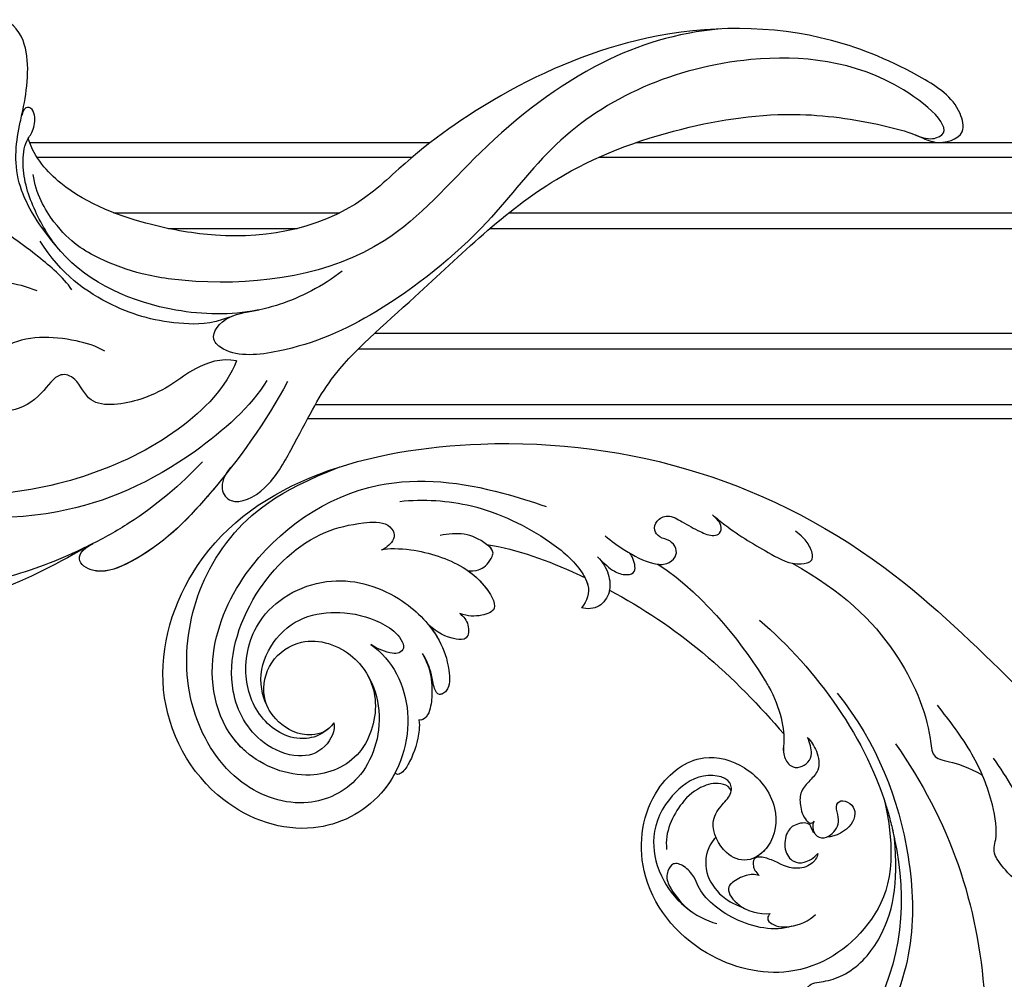
# Model space of a CAD drawing. Units: millimetres. Extents: x 4355 to 7715, y 1010 to 2198.
# Drawn here: x 7553 to 7568, y 1691 to 1706 of the extents above; entities that cross this region are included whole.
import ezdxf
from ezdxf.xclip import XClip

# ---------------------------------------------------------------- set-up
doc = ezdxf.new("R2010")
doc.units = ezdxf.units.MM
doc.header["$XCLIPFRAME"] = 2
doc.linetypes.add('DOT', pattern=[6.35, 0, -6.35])
doc.layers.add('H-08.木作(細線)', color=8, linetype='Continuous')
doc.layers.add('格子', color=1, linetype='Continuous')

# ---------------------------------------------------------------- blocks, each defined once
blk = doc.blocks.new('格子')
at = {"layer": '格子', "linetype": 'DOT', "ltscale": 2.5}
blk.add_lwpolyline([(0, -200), (3000, -200)], dxfattribs=at)
blk = doc.blocks.new('SE-21118L-d')
at = {"layer": 'H-08.木作(細線)'}
for centre, radius, start, end in [((-12.907, -19.6), 47.276, 318.93638, 341.51521), ((-10.508, -42.028), 2.429, 106.15644, 112.42262)]:
    blk.add_arc(centre, radius, start, end, dxfattribs=at)
for points, knots in [([(5.741, -63.794), (8.196, -62.829), (14.68, -57.65), (21.606, -47.296), (22.724, -32.14), (19.496, -18.61), (13.79, -9.619), (6.145, -3.104), (-1.34, -0.118), (-7.095, -1.339), (-9.98, -3.405), (-12.296, -4.652), (-14.938, -4.497), (-15.201, -2.362), (-14.513, -1.963), (-14.277, -1.826)], [0, 0, 0, 0, 8.323687, 21.458972, 37.985585, 52.343374, 61.964128, 71.250205, 79.759267, 84.668094, 88.066256, 90.171641, 92.712642, 94.192674, 94.966728, 94.966728, 94.966728, 94.966728]), ([(5.741, -63.794), (8.196, -62.829), (14.68, -57.65), (21.606, -47.296), (22.724, -32.14), (19.496, -18.61), (13.79, -9.619), (6.145, -3.104), (-1.34, -0.118), (-7.095, -1.339), (-9.98, -3.405), (-12.296, -4.652), (-14.938, -4.497), (-15.201, -2.362), (-14.513, -1.963), (-14.277, -1.826)], [0, 0, 0, 0, 8.323687, 21.458972, 37.985585, 52.343374, 61.964128, 71.250205, 79.759267, 84.668094, 88.066256, 90.171641, 92.712642, 94.192674, 94.966728, 94.966728, 94.966728, 94.966728]), ([(4.523, -60.887), (6.869, -60.433), (14.039, -55.653), (20.938, -42.035), (20.664, -28.899), (18.669, -19.921), (16.45, -14.592), (11.608, -8.017), (9.049, -5.765)], [0, 0, 0, 0, 8.429825, 26.112156, 39.685348, 47.415595, 53.429851, 56.609785, 56.609785, 56.609785, 56.609785]), ([(4.523, -60.887), (6.869, -60.433), (14.039, -55.653), (20.938, -42.035), (20.664, -28.899), (18.669, -19.921), (16.45, -14.592), (11.608, -8.017), (9.049, -5.765)], [0, 0, 0, 0, 8.429825, 26.112156, 39.685348, 47.415595, 53.429851, 56.609785, 56.609785, 56.609785, 56.609785]), ([(13.66, -59.46), (15.947, -57.956), (19.218, -55.199), (23.045, -50.392), (28.981, -41.067), (29.922, -29.739), (28.859, -18.786), (26.419, -17.742), (25.299, -18.991), (25.413, -20.945)], [0, 0, 0, 0, 7.996416, 11.879548, 18.676812, 39.40927, 45.11849, 46.591464, 48.404875, 48.404875, 48.404875, 48.404875]), ([(4.523, -60.887), (6.869, -60.433), (14.039, -55.653), (20.938, -42.035), (20.682, -29.74), (19.454, -23.541), (19.006, -21.839)], [0, 0, 0, 0, 8.429825, 26.112156, 39.685348, 44.917983, 44.917983, 44.917983, 44.917983]), ([(0.86, -45.757), (-0.121, -44.781), (-2.123, -41.32), (-4.663, -35.958), (-5.424, -29.989), (-4.704, -25.333), (-3.85, -23.499), (-3.475, -22.66), (-3.412, -22.518)], [0, 0, 0, 0, 3.68406, 10.639986, 18.552203, 21.821913, 24.085968, 24.547375, 24.547375, 24.547375, 24.547375]), ([(0.86, -45.757), (-0.121, -44.781), (-2.123, -41.32), (-4.663, -35.958), (-5.424, -29.989), (-4.704, -25.333), (-3.85, -23.499), (-3.475, -22.66), (-3.412, -22.518)], [0, 0, 0, 0, 3.68406, 10.639986, 18.552203, 21.821913, 24.085968, 24.547375, 24.547375, 24.547375, 24.547375]), ([(7.855, -34.313), (8.828, -33.531), (10.103, -31.134), (7.639, -28.082), (4.332, -30.346), (2.448, -33.534), (1.27, -37.175), (1.027, -40.876), (1.449, -42.756)], [0, 0, 0, 0, 3.703998, 5.843353, 9.867817, 12.785062, 17.880643, 22.972756, 22.972756, 22.972756, 22.972756]), ([(-2.749, -43.667), (-4.315, -41.793), (-7.702, -38.879), (-11.547, -38.782), (-15.334, -39.002), (-19.622, -38.72), (-21.814, -35.848), (-19.333, -32.627), (-15.672, -32.992), (-11.731, -34.158), (-8.648, -36.043), (-6.869, -37.886)], [0, 0, 0, 0, 4.404223, 9.335417, 10.685705, 15.76888, 18.901445, 21.16928, 25.448847, 28.713002, 34.931096, 34.931096, 34.931096, 34.931096]), ([(5.644, -49.486), (5.314, -48.661), (4.962, -45.761), (5.595, -41.352), (9.072, -38.902), (10.526, -36.89), (10.896, -34.717), (9.784, -33.048), (7.547, -34.146), (7.063, -35.579), (7.055, -36.072)], [0, 0, 0, 0, 2.645773, 8.737862, 11.697646, 14.763423, 16.336219, 17.306848, 19.817392, 21.331799, 21.331799, 21.331799, 21.331799]), ([(-13.302, -38.885), (-13.57, -38.897), (-15.585, -38.985), (-19.622, -38.72), (-21.678, -36.026), (-20.726, -34.478), (-20.303, -34.048)], [9.895896, 9.895896, 9.895896, 9.895896, 10.685705, 15.76888, 18.901445, 20.521371, 20.521371, 20.521371, 20.521371]), ([(-13.354, -38.887), (-13.57, -38.897), (-15.585, -38.985), (-19.622, -38.72), (-21.678, -36.026), (-20.726, -34.478), (-20.303, -34.048)], [9.895896, 9.895896, 9.895896, 9.895896, 10.685705, 15.76888, 18.901445, 20.521371, 20.521371, 20.521371, 20.521371]), ([(-11.435, -39.783), (-11.717, -39.897), (-12.232, -40.164), (-14.154, -40.032), (-14.311, -38.92), (-13.302, -38.885)], [36.991052, 36.991052, 36.991052, 36.991052, 38.13912, 39.129051, 40.242011, 40.242011, 40.242011, 40.242011]), ([(4.523, -60.887), (4.477, -59.542), (6.017, -56.683), (8.795, -54.995), (10.941, -48.99), (8.349, -47.639), (8.027, -45.681), (11.854, -44.145), (12.6, -41.467), (12.616, -39.181)], [0, 0, 0, 0, 3.751082, 9.364115, 12.72213, 14.83131, 16.232974, 18.413351, 24.365982, 24.365982, 24.365982, 24.365982]), ([(4.523, -60.887), (4.477, -59.542), (6.017, -56.683), (8.795, -54.995), (10.941, -48.99), (8.349, -47.639), (8.027, -45.681), (11.854, -44.145), (12.6, -41.467), (12.616, -39.181)], [0, 0, 0, 0, 3.751082, 9.364115, 12.72213, 14.83131, 16.232974, 18.413351, 24.365982, 24.365982, 24.365982, 24.365982]), ([(4.523, -60.887), (4.477, -59.542), (6.017, -56.683), (8.795, -54.995), (10.941, -48.99), (8.349, -47.639), (8.027, -45.681), (11.854, -44.145), (12.6, -41.467), (12.616, -39.181)], [0, 0, 0, 0, 3.751082, 9.364115, 12.72213, 14.83131, 16.232974, 18.413351, 24.365982, 24.365982, 24.365982, 24.365982]), ([(13.748, -61.959), (15.309, -61.027), (17.441, -62.249), (15.276, -65.486), (9.069, -67.708), (3.975, -69.033), (-4.912, -76.497), (-15.561, -83.926), (-22.073, -95.036), (-25.205, -104.663), (-25.308, -111.698), (-24.952, -115.545), (-24.244, -117.826), (-25.397, -120.175), (-28.457, -118.818), (-30.423, -114.188), (-32.68, -104.754), (-30.323, -91.58), (-23.098, -80.207), (-16.66, -73.69), (-8.398, -67.523), (-5.713, -59.856), (-5.752, -50.992), (-6.861, -44.368), (-9.866, -40.626), (-11.362, -39.822), (-11.386, -39.808), (-11.41, -39.795), (-11.435, -39.783)], [0, 0, 0, 0, 2.955691, 5.867071, 8.758448, 16.146524, 26.662851, 42.43242, 54.079953, 64.359505, 72.156846, 75.057422, 76.3317, 78.78458, 80.368759, 84.819895, 93.300768, 109.241566, 122.760358, 133.201055, 135.865153, 150.48054, 156.442561, 164.806685, 169.049374, 169.049374, 169.049374, 169.118301, 169.118301, 169.118301, 169.118301]), ([(13.748, -61.959), (15.309, -61.027), (17.441, -62.249), (15.276, -65.486), (9.069, -67.708), (3.975, -69.033), (-4.912, -76.497), (-15.561, -83.926), (-22.073, -95.036), (-25.205, -104.663), (-25.308, -111.698), (-24.952, -115.545), (-24.244, -117.826), (-25.397, -120.175), (-28.457, -118.818), (-30.423, -114.188), (-32.68, -104.754), (-30.323, -91.58), (-23.098, -80.207), (-16.66, -73.69), (-8.398, -67.523), (-5.713, -59.856), (-5.752, -50.992), (-6.861, -44.368), (-9.866, -40.626), (-11.362, -39.822)], [0, 0, 0, 0, 2.955691, 5.867071, 8.758448, 16.146524, 26.662851, 42.43242, 54.079953, 64.359505, 72.156846, 75.057422, 76.3317, 78.78458, 80.368759, 84.819895, 93.300768, 109.241566, 122.760358, 133.201055, 135.865153, 150.48054, 156.442561, 164.806685, 169.049374, 169.049374, 169.049374, 169.049374]), ([(-4.727, -68.634), (-3.14, -67.164), (-1.453, -64.954), (0.607, -60.422), (1.657, -53.636), (-0.256, -45.651), (-5.27, -41.313), (-8.408, -39.658), (-10.629, -39.537), (-11.184, -39.695)], [0, 0, 0, 0, 6.060827, 8.068586, 15.114013, 26.262567, 30.365023, 34.564794, 36.660997, 36.660997, 36.660997, 36.660997]), ([(-31.04, -97.453), (-30.022, -93.677), (-26.489, -86.837), (-17.69, -78.706), (-5.546, -71.701), (-1.744, -60.163), (-1.372, -51.587), (-2.075, -47.869), (-3.387, -44.12), (-6.823, -41.221), (-8.441, -40.735)], [0, 0, 0, 0, 10.493005, 23.595114, 34.869684, 51.416614, 56.178018, 60.455667, 64.417953, 66.637046, 66.637046, 66.637046, 66.637046]), ([(0.886, -59.655), (1.796, -58.115), (2.433, -54.333), (1.944, -49.294), (-0.315, -44.541), (-2.819, -42.321)], [0, 0, 0, 0, 3.239147, 10.388412, 18.536961, 18.536961, 18.536961, 18.536961]), ([(5.535, -65.569), (9.283, -64.311), (15.434, -61.4), (22.139, -56.74), (24.907, -52.404), (24.204, -50.057), (22.953, -50.352), (22.285, -51.277)], [0, 0, 0, 0, 12.148014, 20.380473, 23.099023, 24.874917, 26.443258, 26.443258, 26.443258, 26.443258]), ([(14.432, -61.634), (15.138, -61.245), (18.28, -59.43), (22.147, -56.742), (24.916, -52.406), (24.213, -50.059), (22.962, -50.355), (22.294, -51.279)], [9.775571, 9.775571, 9.775571, 9.775571, 12.148014, 20.380473, 23.099023, 24.874917, 26.443258, 26.443258, 26.443258, 26.443258]), ([(14.432, -61.634), (15.138, -61.245), (18.28, -59.43), (22.147, -56.742), (24.916, -52.406), (24.213, -50.059), (22.962, -50.355), (22.294, -51.279)], [9.775571, 9.775571, 9.775571, 9.775571, 12.148014, 20.380473, 23.099023, 24.874917, 26.443258, 26.443258, 26.443258, 26.443258]), ([(-24.838, -115.719), (-24.603, -116.7), (-25.385, -119.781), (-30.538, -112.041), (-29.467, -97.576), (-21.609, -85.875), (-10.113, -80.26), (-1.918, -72.963), (2.709, -66.175), (4.329, -60.535), (2.948, -58.107), (0.652, -59.27), (0.097, -61.349), (-0.171, -62.055)], [0, 0, 0, 0, 1.211548, 7.850675, 19.497883, 37.392533, 46.412797, 58.315058, 67.306534, 71.843283, 73.207361, 75.528258, 77.645388, 77.645388, 77.645388, 77.645388]), ([(-24.838, -115.719), (-24.603, -116.7), (-25.385, -119.781), (-30.538, -112.041), (-29.467, -97.576), (-21.609, -85.875), (-10.113, -80.26), (-1.918, -72.963), (2.709, -66.175), (4.329, -60.535), (2.948, -58.107), (0.652, -59.27), (0.097, -61.349), (-0.171, -62.055)], [0, 0, 0, 0, 1.211548, 7.850675, 19.497883, 37.392533, 46.412797, 58.315058, 67.306534, 71.843283, 73.207361, 75.528258, 77.645388, 77.645388, 77.645388, 77.645388])]:
    blk.add_open_spline(points, degree=3, knots=knots, dxfattribs=at)
blk = doc.blocks.new('SE-21039L-d')
at = {"layer": 'H-08.木作(細線)'}
for points, knots in [([(1.578, -37.936), (2.618, -29.899), (0.233, -15.602), (-11.609, 0.29), (-18.207, 6.695), (-27.996, 13.823), (-33.25, 17.133), (-37.083, 21.809)], [0, 0, 0, 0, 0.0572105, 0.1046729, 0.1400097, 0.1587617, 0.1828641, 0.1828641, 0.1828641, 0.1828641]), ([(-34.552, -67.03), (-33.516, -64.993), (-33.642, -59.817), (-39.366, -54.322), (-47.348, -54.599), (-53.711, -61.467), (-53.706, -72.763), (-40.824, -85.352), (-13.063, -79.035), (6.558, -59.377), (13.807, -35.307), (16.988, -26.289), (26.64, -8.528), (45.228, -6.88), (48.061, -10.885), (48.535, -12.132)], [0, 0, 0, 0, 0.0168584, 0.0347916, 0.051214, 0.0714848, 0.098182, 0.1254944, 0.1914249, 0.2800678, 0.3143809, 0.352378, 0.4038312, 0.436148, 0.4476005, 0.4476005, 0.4476005, 0.4476005]), ([(-34.552, -67.03), (-33.516, -64.993), (-33.642, -59.817), (-39.366, -54.322), (-47.348, -54.599), (-53.711, -61.467), (-53.706, -72.763), (-40.824, -85.352), (-13.063, -79.035), (6.558, -59.377), (13.807, -35.307), (16.988, -26.289), (26.64, -8.528), (45.228, -6.88), (48.061, -10.885), (48.535, -12.132)], [0, 0, 0, 0, 0.0168584, 0.0347916, 0.051214, 0.0714848, 0.098182, 0.1254944, 0.1914249, 0.2800678, 0.3143809, 0.352378, 0.4038312, 0.436148, 0.4476005, 0.4476005, 0.4476005, 0.4476005]), ([(-37.946, -56.21), (-38.546, -55.801), (-41.233, -54.387), (-47.348, -54.599), (-53.711, -61.467), (-53.706, -72.763), (-40.824, -85.352), (-13.063, -79.035), (6.558, -59.377), (13.807, -35.307), (16.988, -26.289), (26.64, -8.528), (45.228, -6.88), (48.061, -10.885), (48.535, -12.132)], [0.0296341, 0.0296341, 0.0296341, 0.0296341, 0.0347916, 0.051214, 0.0714848, 0.098182, 0.1254944, 0.1914249, 0.2800678, 0.3143809, 0.352378, 0.4038312, 0.436148, 0.4476005, 0.4476005, 0.4476005, 0.4476005]), ([(-0.81, -44.214), (0.223, -38.741), (-1.106, -27.993), (-8.313, -16.564), (-20.415, -13.035), (-24.598, -14.036), (-26.737, -15.311), (-27.069, -16.537), (-26.924, -16.828)], [0, 0, 0, 0, 0.0388064, 0.0802255, 0.1026862, 0.1093087, 0.1165223, 0.1187678, 0.1187678, 0.1187678, 0.1187678]), ([(-0.81, -44.214), (0.223, -38.741), (-1.106, -27.993), (-8.313, -16.564), (-20.415, -13.035), (-24.598, -14.036), (-26.737, -15.311), (-27.069, -16.537), (-26.924, -16.828)], [0, 0, 0, 0, 0.0388064, 0.0802255, 0.1026862, 0.1093087, 0.1165223, 0.1187678, 0.1187678, 0.1187678, 0.1187678]), ([(-3.754, -52.97), (-1.413, -46.869), (-0.31, -38.939), (-3.292, -26.808), (-6.944, -19.966), (-16.58, -15.24), (-21.329, -15.106), (-23.082, -15.847)], [0, 0, 0, 0, 0.0503329, 0.0536396, 0.0942305, 0.1102088, 0.1197028, 0.1197028, 0.1197028, 0.1197028]), ([(8.478, -32.833), (8.764, -30.771), (8.888, -27.169), (8.321, -23.32), (6.608, -20.871), (5.553, -21.546), (4.855, -23.456), (4.491, -25.653), (5.599, -26.521), (6.815, -29.75), (7.234, -34.273), (6.681, -37.466), (6.385, -39.169)], [0, 0, 0, 0, 0.01557537, 0.02584358, 0.02964303, 0.03288526, 0.03798497, 0.04129193, 0.04583055, 0.05347435, 0.06454507, 0.07720517, 0.07720517, 0.07720517, 0.07720517]), ([(8.478, -32.833), (8.764, -30.771), (8.888, -27.169), (8.321, -23.32), (6.608, -20.871), (5.553, -21.546), (4.855, -23.456), (4.491, -25.653), (5.599, -26.521), (6.815, -29.75), (7.234, -34.273), (6.681, -37.466), (6.385, -39.169)], [0, 0, 0, 0, 0.01557537, 0.02584358, 0.02964303, 0.03288526, 0.03798497, 0.04129193, 0.04583055, 0.05347435, 0.06454507, 0.07720517, 0.07720517, 0.07720517, 0.07720517]), ([(-15.628, -22.023), (-15.629, -22.255), (-15.489, -22.622), (-14.953, -23), (-14.39, -22.959), (-13.414, -22.559), (-11.081, -22.111), (-6.565, -23.725), (-3.875, -27.098), (-2.367, -30.726)], [0, 0, 0, 0, 0.00110177, 0.00245922, 0.00451392, 0.00664612, 0.01101516, 0.02157543, 0.03986688, 0.03986688, 0.03986688, 0.03986688]), ([(-15.628, -22.023), (-15.629, -22.255), (-15.489, -22.622), (-14.953, -23), (-14.39, -22.959), (-13.414, -22.559), (-11.081, -22.111), (-6.565, -23.725), (-3.875, -27.098), (-2.367, -30.726)], [0, 0, 0, 0, 0.00110177, 0.00245922, 0.00451392, 0.00664612, 0.01101516, 0.02157543, 0.03986688, 0.03986688, 0.03986688, 0.03986688]), ([(-15.628, -22.023), (-15.629, -22.255), (-15.489, -22.622), (-14.953, -23), (-14.39, -22.959), (-13.414, -22.559), (-11.081, -22.111), (-6.565, -23.725), (-3.875, -27.098), (-2.367, -30.726)], [0, 0, 0, 0, 0.00110177, 0.00245922, 0.00451392, 0.00664612, 0.01101516, 0.02157543, 0.03986688, 0.03986688, 0.03986688, 0.03986688]), ([(-1.585, -34.035), (-3.106, -28.524), (-7.477, -24.383), (-15.777, -23.641), (-22.519, -29.565), (-24.216, -38.193), (-19.468, -44.557), (-13.799, -45.487), (-10.496, -42.299), (-9.681, -38.195), (-11.798, -35.159), (-14.618, -34.751), (-16.238, -36.631), (-15.986, -39.4), (-14.535, -40.306), (-13.058, -40.686), (-12.304, -42.126), (-14.78, -43.943), (-18.834, -42.885), (-21.118, -40.701), (-21.977, -37.602), (-21.622, -34.866), (-20.93, -33.468)], [0, 0, 0, 0, 0.0213968, 0.0422816, 0.0601609, 0.0816299, 0.0988718, 0.111107, 0.1203268, 0.1311783, 0.1394443, 0.1447619, 0.1495139, 0.1563092, 0.160791, 0.1642171, 0.167116, 0.1735602, 0.1800481, 0.1899338, 0.1982492, 0.2036599, 0.2036599, 0.2036599, 0.2036599]), ([(-1.585, -34.035), (-3.106, -28.524), (-7.477, -24.383), (-15.777, -23.641), (-22.519, -29.565), (-24.216, -38.193), (-19.468, -44.557), (-13.799, -45.487), (-10.496, -42.299), (-9.681, -38.195), (-11.798, -35.159), (-14.618, -34.751), (-16.238, -36.631), (-15.986, -39.4), (-14.535, -40.306), (-13.058, -40.686), (-12.304, -42.126), (-14.78, -43.943), (-18.834, -42.885), (-21.118, -40.701), (-21.977, -37.602), (-21.622, -34.866), (-20.93, -33.468)], [0, 0, 0, 0, 0.0213968, 0.0422816, 0.0601609, 0.0816299, 0.0988718, 0.111107, 0.1203268, 0.1311783, 0.1394443, 0.1447619, 0.1495139, 0.1563092, 0.160791, 0.1642171, 0.167116, 0.1735602, 0.1800481, 0.1899338, 0.1982492, 0.2036599, 0.2036599, 0.2036599, 0.2036599]), ([(-1.585, -34.035), (-3.106, -28.524), (-7.477, -24.383), (-15.777, -23.641), (-22.519, -29.565), (-24.216, -38.193), (-19.468, -44.557), (-13.799, -45.487), (-10.496, -42.299), (-9.681, -38.195), (-11.656, -35.362), (-13.398, -34.95), (-13.901, -34.979)], [0, 0, 0, 0, 0.0213968, 0.0422816, 0.0601609, 0.0816299, 0.0988718, 0.111107, 0.1203268, 0.1311783, 0.1394443, 0.1431282, 0.1431282, 0.1431282, 0.1431282]), ([(-13.833, -28.21), (-15.368, -28.467), (-18.184, -30.779), (-19.534, -34.209), (-19.249, -35.951), (-19.565, -37.273), (-20.326, -38.029), (-21.277, -37.42), (-21.697, -36.519), (-21.297, -33.663), (-20.169, -32.14), (-19.454, -31.476)], [0, 0, 0, 0, 0.01138566, 0.02178366, 0.02414147, 0.02667202, 0.02905113, 0.03135868, 0.03492971, 0.04060633, 0.04790447, 0.04790447, 0.04790447, 0.04790447]), ([(-13.833, -28.21), (-15.368, -28.467), (-18.184, -30.779), (-19.534, -34.209), (-19.249, -35.951), (-19.565, -37.273), (-20.326, -38.029), (-21.277, -37.42), (-21.697, -36.519), (-21.297, -33.663), (-20.169, -32.14), (-19.454, -31.476)], [0, 0, 0, 0, 0.01138566, 0.02178366, 0.02414147, 0.02667202, 0.02905113, 0.03135868, 0.03492971, 0.04060633, 0.04790447, 0.04790447, 0.04790447, 0.04790447]), ([(-14.962, -30.062), (-15.107, -30.018), (-15.512, -29.797), (-15.153, -28.839), (-13.703, -27.986), (-12.301, -27.931), (-11.541, -28.124)], [0, 0, 0, 0, 0.0010388, 0.00259186, 0.00622439, 0.01232789, 0.01232789, 0.01232789, 0.01232789]), ([(-14.962, -30.062), (-15.107, -30.018), (-15.512, -29.797), (-15.153, -28.839), (-13.703, -27.986), (-12.301, -27.931), (-11.541, -28.124)], [0, 0, 0, 0, 0.0010388, 0.00259186, 0.00622439, 0.01232789, 0.01232789, 0.01232789, 0.01232789]), ([(-14.252, -33.42), (-14.524, -33.701), (-15.286, -34.091), (-16.411, -34.034), (-17.387, -33.79), (-17.258, -31.734), (-15.838, -30.405), (-14.962, -30.062)], [0, 0, 0, 0, 0.00286077, 0.00628545, 0.00788045, 0.01234351, 0.01936737, 0.01936737, 0.01936737, 0.01936737]), ([(-14.252, -33.42), (-14.524, -33.701), (-15.286, -34.091), (-16.411, -34.034), (-17.387, -33.79), (-17.258, -31.734), (-15.838, -30.405), (-14.962, -30.062)], [0, 0, 0, 0, 0.00286077, 0.00628545, 0.00788045, 0.01234351, 0.01936737, 0.01936737, 0.01936737, 0.01936737]), ([(-3.754, -52.97), (-1.413, -46.869), (-0.31, -38.939), (-2.081, -31.734), (-2.281, -31.019), (-2.367, -30.726)], [0, 0, 0, 0, 0.0503329, 0.05363962, 0.0559673, 0.0559673, 0.0559673, 0.0559673]), ([(-1.585, -34.035), (-1.651, -33.65), (-1.811, -32.835), (-2.081, -31.734), (-2.281, -31.019), (-2.367, -30.726)], [0.047416152, 0.047416152, 0.047416152, 0.047416152, 0.0503329, 0.05363962, 0.055967298, 0.055967298, 0.055967298, 0.055967298]), ([(-16.003, -38.1), (-16.277, -38.043), (-17.269, -37.587), (-18.416, -35.885), (-18.169, -33.668), (-17.502, -32.437), (-16.768, -31.581)], [0, 0, 0, 0, 0.00202253, 0.00828521, 0.01442156, 0.01794025, 0.01794025, 0.01794025, 0.01794025]), ([(-16.003, -38.1), (-16.277, -38.043), (-17.269, -37.587), (-18.416, -35.885), (-18.169, -33.668), (-17.502, -32.437), (-16.768, -31.581)], [0, 0, 0, 0, 0.00202253, 0.00828521, 0.01442156, 0.01794025, 0.01794025, 0.01794025, 0.01794025]), ([(-8.869, -32.706), (-9.048, -32.42), (-9.897, -32.015), (-11.669, -32.513), (-12.324, -33.838), (-13.375, -34.845), (-13.988, -34.999), (-14.378, -34.376), (-14.403, -33.878), (-14.252, -33.42)], [0, 0, 0, 0, 0.00228648, 0.00527157, 0.01102036, 0.01382248, 0.01540664, 0.01715139, 0.01909933, 0.01909933, 0.01909933, 0.01909933]), ([(-8.869, -32.706), (-9.048, -32.42), (-9.897, -32.015), (-11.669, -32.513), (-12.324, -33.838), (-13.375, -34.845), (-13.988, -34.999), (-14.378, -34.376), (-14.403, -33.878), (-14.252, -33.42)], [0, 0, 0, 0, 0.00228648, 0.00527157, 0.01102036, 0.01382248, 0.01540664, 0.01715139, 0.01909933, 0.01909933, 0.01909933, 0.01909933]), ([(-8.869, -32.706), (-9.048, -32.42), (-9.897, -32.015), (-11.669, -32.513), (-12.324, -33.838), (-13.364, -34.834), (-13.792, -34.95), (-13.923, -34.9)], [0, 0, 0, 0, 0.00228648, 0.00527157, 0.01102036, 0.01382248, 0.01529829, 0.01529829, 0.01529829, 0.01529829]), ([(-8.278, -34.4), (-8.328, -34.552), (-8.331, -34.824), (-8.19, -35.485), (-9.376, -35.946), (-10.437, -35.675), (-11.387, -34.318), (-11.179, -33.064), (-10.332, -32.5), (-9.325, -32.516), (-8.869, -32.706)], [0.03026755, 0.03026755, 0.03026755, 0.03026755, 0.03141324, 0.03219927, 0.03479666, 0.03744758, 0.04075137, 0.04438753, 0.04717872, 0.05025783, 0.05025783, 0.05025783, 0.05025783]), ([(-8.278, -34.4), (-8.328, -34.552), (-8.331, -34.824), (-8.19, -35.485), (-9.376, -35.946), (-10.437, -35.675), (-11.387, -34.318), (-11.179, -33.064), (-10.332, -32.5), (-9.325, -32.516), (-8.869, -32.706)], [0.03026755, 0.03026755, 0.03026755, 0.03026755, 0.03141324, 0.03219927, 0.03479666, 0.03744758, 0.04075137, 0.04438753, 0.04717872, 0.05025783, 0.05025783, 0.05025783, 0.05025783]), ([(-8.278, -34.4), (-8.328, -34.552), (-8.331, -34.824), (-8.19, -35.485), (-9.376, -35.946), (-10.437, -35.675), (-11.387, -34.318), (-11.179, -33.064), (-10.332, -32.5), (-9.325, -32.516), (-8.869, -32.706)], [0.03026755, 0.03026755, 0.03026755, 0.03026755, 0.03141324, 0.03219927, 0.03479666, 0.03744758, 0.04075137, 0.04438753, 0.04717872, 0.05025783, 0.05025783, 0.05025783, 0.05025783]), ([(1.067, -55.996), (3.772, -51.781), (5.781, -45.68), (5.283, -38.613), (3.555, -34.847), (5.456, -34.399), (6.967, -31.978)], [0, 0, 0, 0, 0.0252304, 0.0453383, 0.04994471, 0.0589759, 0.0589759, 0.0589759, 0.0589759]), ([(1.067, -55.996), (3.772, -51.781), (5.781, -45.68), (5.283, -38.613), (3.555, -34.847), (5.456, -34.399), (6.967, -31.978)], [0, 0, 0, 0, 0.0252304, 0.0453383, 0.04994471, 0.0589759, 0.0589759, 0.0589759, 0.0589759]), ([(-7.801, -35.345), (-7.931, -35.286), (-8.269, -34.919), (-8.379, -34), (-7.558, -33.507), (-6.723, -33.681), (-6.044, -34.052), (-5.703, -34.866), (-5.537, -35.776), (-4.715, -35.872), (-4.153, -34.968), (-4.354, -34.101), (-5.388, -33.266), (-6.75, -33.233), (-7.499, -33.606)], [0, 0, 0, 0, 0.00104704, 0.00345688, 0.00563443, 0.00759439, 0.00959138, 0.01150371, 0.01355071, 0.01516514, 0.01696338, 0.01885736, 0.02146382, 0.027434, 0.027434, 0.027434, 0.027434]), ([(-7.801, -35.345), (-7.931, -35.286), (-8.269, -34.919), (-8.379, -34), (-7.558, -33.507), (-6.723, -33.681), (-6.044, -34.052), (-5.703, -34.866), (-5.537, -35.776), (-4.715, -35.872), (-4.153, -34.968), (-4.354, -34.101), (-5.388, -33.266), (-6.75, -33.233), (-7.499, -33.606)], [0, 0, 0, 0, 0.00104704, 0.00345688, 0.00563443, 0.00759439, 0.00959138, 0.01150371, 0.01355071, 0.01516514, 0.01696338, 0.01885736, 0.02146382, 0.027434, 0.027434, 0.027434, 0.027434]), ([(-7.801, -35.345), (-7.931, -35.286), (-8.187, -35.009), (-8.288, -34.618), (-8.278, -34.4)], [0, 0, 0, 0, 0.001047039, 0.002616848, 0.002616848, 0.002616848, 0.002616848]), ([(-4.894, -42.02), (-4.777, -41.574), (-4.659, -40.541), (-5.174, -39.047), (-6.494, -38.625), (-7.666, -38.23), (-8.31, -37.099), (-8.496, -36.017), (-8.265, -35.354), (-8.013, -35.25), (-7.801, -35.345)], [0, 0, 0, 0, 0.00355778, 0.00768244, 0.01043655, 0.01345013, 0.01641186, 0.01980778, 0.02103397, 0.02167459, 0.02167459, 0.02167459, 0.02167459]), ([(-4.894, -42.02), (-4.777, -41.574), (-4.659, -40.541), (-5.174, -39.047), (-6.494, -38.625), (-7.666, -38.23), (-8.31, -37.099), (-8.496, -36.017), (-8.265, -35.354), (-8.013, -35.25), (-7.801, -35.345)], [0, 0, 0, 0, 0.00355778, 0.00768244, 0.01043655, 0.01345013, 0.01641186, 0.01980778, 0.02103397, 0.02167459, 0.02167459, 0.02167459, 0.02167459]), ([(-4.894, -42.02), (-4.777, -41.574), (-4.659, -40.541), (-5.174, -39.047), (-6.494, -38.625), (-7.666, -38.23), (-8.31, -37.099), (-8.496, -36.017), (-8.265, -35.354), (-8.013, -35.25), (-7.801, -35.345)], [0, 0, 0, 0, 0.00355778, 0.00768244, 0.01043655, 0.01345013, 0.01641186, 0.01980778, 0.02103397, 0.02167459, 0.02167459, 0.02167459, 0.02167459]), ([(-12.94, -41.041), (-12.871, -41.39), (-13.448, -42.26), (-15.289, -42.731), (-17.568, -42.187), (-19.739, -40.631), (-20.271, -39.221)], [0, 0, 0, 0, 0.00180887, 0.0058844, 0.01289968, 0.02384218, 0.02384218, 0.02384218, 0.02384218]), ([(-12.94, -41.041), (-12.871, -41.39), (-13.448, -42.26), (-15.289, -42.731), (-17.568, -42.187), (-19.739, -40.631), (-20.271, -39.221)], [0, 0, 0, 0, 0.00180887, 0.0058844, 0.01289968, 0.02384218, 0.02384218, 0.02384218, 0.02384218]), ([(-9.261, -61.414), (-6.781, -56.898), (-5.933, -50.739), (-5.695, -45.583), (-6.492, -42.99), (-7.453, -41.892), (-7.53, -40.535), (-6.764, -39.985), (-5.804, -40.054), (-5.133, -40.572), (-4.945, -41.489), (-4.894, -42.02)], [0, 0, 0, 0, 0.02450149, 0.02614482, 0.04433118, 0.0495503, 0.05321628, 0.05568255, 0.05779487, 0.06005984, 0.06296138, 0.06296138, 0.06296138, 0.06296138]), ([(-9.261, -61.414), (-6.781, -56.898), (-5.933, -50.739), (-5.695, -45.583), (-6.492, -42.99), (-7.453, -41.892), (-7.53, -40.535), (-6.764, -39.985), (-5.804, -40.054), (-5.133, -40.572), (-4.945, -41.489), (-4.894, -42.02)], [0, 0, 0, 0, 0.02450149, 0.02614482, 0.04433118, 0.0495503, 0.05321628, 0.05568255, 0.05779487, 0.06005984, 0.06296138, 0.06296138, 0.06296138, 0.06296138]), ([(-6.57, -43.278), (-6.693, -42.996), (-7.001, -42.408), (-7.453, -41.892), (-7.53, -40.535), (-6.764, -39.985), (-5.804, -40.054), (-5.133, -40.572), (-4.945, -41.489), (-4.894, -42.02)], [0.04049619, 0.04049619, 0.04049619, 0.04049619, 0.04433118, 0.0495503, 0.05321628, 0.05568255, 0.05779487, 0.06005984, 0.06296138, 0.06296138, 0.06296138, 0.06296138]), ([(-14.033, -61.425), (-12.226, -58.709), (-9.031, -52.735), (-7.252, -46.306), (-6.57, -43.278)], [0.02807194, 0.02807194, 0.02807194, 0.02807194, 0.05192615, 0.07740137, 0.07740137, 0.07740137, 0.07740137]), ([(-14.033, -61.425), (-12.226, -58.709), (-9.031, -52.735), (-7.252, -46.306), (-6.57, -43.278)], [0.02807194, 0.02807194, 0.02807194, 0.02807194, 0.05192615, 0.07740137, 0.07740137, 0.07740137, 0.07740137]), ([(-14.033, -61.425), (-12.226, -58.709), (-9.031, -52.735), (-7.252, -46.306), (-6.57, -43.278)], [0.02807194, 0.02807194, 0.02807194, 0.02807194, 0.05192615, 0.07740137, 0.07740137, 0.07740137, 0.07740137]), ([(-3.06, -62.972), (-2.885, -62.539), (-2.114, -60.634), (-0.522, -58.097), (0.967, -55.753), (2.845, -55.178), (3.159, -56.479), (3.01, -57.423), (2.745, -58.049), (2.635, -58.309)], [0, 0, 0, 0, 1.45089, 6.372496, 9.179622, 10.203918, 11.223451, 12.445033, 13.310044, 13.310044, 13.310044, 13.310044]), ([(-3.06, -62.972), (-2.885, -62.539), (-2.114, -60.634), (-0.522, -58.097), (0.967, -55.753), (2.845, -55.178), (3.159, -56.479), (3.01, -57.423), (2.745, -58.049), (2.635, -58.309)], [0, 0, 0, 0, 1.45089, 6.372496, 9.179622, 10.203918, 11.223451, 12.445033, 13.310044, 13.310044, 13.310044, 13.310044]), ([(-33.974, -59.287), (-34.05, -59), (-34.65, -57.92), (-35.912, -56.727), (-37.086, -56.005), (-37.783, -55.879), (-37.939, -56.11), (-37.946, -56.21)], [0, 0, 0, 0, 0.00219662, 0.00923709, 0.01193145, 0.01319901, 0.01387377, 0.01387377, 0.01387377, 0.01387377]), ([(-33.974, -59.287), (-34.05, -59), (-34.65, -57.92), (-35.912, -56.727), (-37.086, -56.005), (-37.783, -55.879), (-37.939, -56.11), (-37.946, -56.21)], [0, 0, 0, 0, 0.00219662, 0.00923709, 0.01193145, 0.01319901, 0.01387377, 0.01387377, 0.01387377, 0.01387377]), ([(-33.974, -59.287), (-34.05, -59), (-34.65, -57.92), (-35.912, -56.727), (-37.086, -56.005), (-37.783, -55.879), (-37.939, -56.11), (-37.946, -56.21)], [0, 0, 0, 0, 0.00219662, 0.00923709, 0.01193145, 0.01319901, 0.01387377, 0.01387377, 0.01387377, 0.01387377]), ([(-36.061, -65.003), (-35.952, -63.762), (-36.766, -60.282), (-40.656, -56.674), (-46.517, -57.004), (-50.919, -61.743), (-51.505, -69.347), (-48.013, -76.356), (-41.808, -81.301), (-35.481, -82.621), (-29.655, -81.91)], [0, 0, 0, 0, 0.0065747, 0.0204172, 0.0327242, 0.0481923, 0.0663262, 0.086267, 0.1061847, 0.1236822, 0.1236822, 0.1236822, 0.1236822]), ([(-40.6, -62.545), (-41.358, -62.117), (-43.474, -62.473), (-45.025, -64.806), (-45.154, -67.557), (-43.078, -70.086), (-39.061, -70.514), (-35.937, -67.11), (-35.907, -62.421), (-39.667, -58.484), (-45.21, -59.015), (-50.062, -64.805), (-48.255, -72.621), (-39.965, -79.326), (-27.894, -80.67), (-19.767, -74.906), (-16.372, -71.363), (-15.464, -70.415)], [0, 0, 0, 0, 0.0043175, 0.0116724, 0.0183397, 0.0258227, 0.0334875, 0.0449013, 0.0550956, 0.0663434, 0.077792, 0.0920831, 0.1143378, 0.1342937, 0.1683296, 0.1949331, 0.20466, 0.20466, 0.20466, 0.20466]), ([(-40.6, -62.545), (-41.358, -62.117), (-43.474, -62.473), (-45.025, -64.806), (-45.154, -67.557), (-43.078, -70.086), (-39.061, -70.514), (-35.937, -67.11), (-35.907, -62.421), (-39.667, -58.484), (-45.21, -59.015), (-48.229, -62.618), (-48.856, -65.003), (-48.94, -65.54)], [0, 0, 0, 0, 0.00431752, 0.01167237, 0.01833975, 0.02582273, 0.03348752, 0.04490131, 0.05509559, 0.06634336, 0.07779199, 0.09208311, 0.09620439, 0.09620439, 0.09620439, 0.09620439]), ([(-30.973, -64.215), (-30.965, -63.775), (-31.034, -62.645), (-31.659, -61.062), (-32.427, -59.861), (-33.169, -59.167), (-33.773, -59.107), (-33.974, -59.287)], [0, 0, 0, 0, 0.00334368, 0.00824386, 0.01204095, 0.01418748, 0.01584748, 0.01584748, 0.01584748, 0.01584748]), ([(-30.973, -64.215), (-30.965, -63.775), (-31.034, -62.645), (-31.659, -61.062), (-32.427, -59.861), (-33.169, -59.167), (-33.773, -59.107), (-33.974, -59.287)], [0, 0, 0, 0, 0.00334368, 0.00824386, 0.01204095, 0.01418748, 0.01584748, 0.01584748, 0.01584748, 0.01584748]), ([(-30.973, -64.215), (-30.965, -63.775), (-31.034, -62.645), (-31.659, -61.062), (-32.427, -59.861), (-33.169, -59.167), (-33.773, -59.107), (-33.974, -59.287)], [0, 0, 0, 0, 0.00334368, 0.00824386, 0.01204095, 0.01418748, 0.01584748, 0.01584748, 0.01584748, 0.01584748]), ([(-41.304, -62.297), (-42.236, -62.138), (-44.422, -62.592), (-46.407, -65.777), (-45.611, -70.438), (-41.59, -74.534), (-34.639, -74.36), (-30.24, -69.817), (-28.894, -65.126), (-29.398, -62.216), (-30.197, -60.473), (-31.031, -60.286), (-31.521, -60.417), (-31.494, -61.258), (-31.009, -62.439), (-30.9, -63.552), (-30.973, -64.215)], [0, 0, 0, 0, 0.0035159, 0.0131343, 0.0234953, 0.0357799, 0.0524711, 0.0682476, 0.0797106, 0.0863447, 0.0907541, 0.0917077, 0.0924404, 0.0941787, 0.0971528, 0.1020012, 0.1020012, 0.1020012, 0.1020012]), ([(-29.307, -66.086), (-29.208, -65.564), (-29.063, -64.147), (-29.398, -62.216), (-30.197, -60.473), (-31.031, -60.286), (-31.521, -60.417), (-31.494, -61.258), (-31.009, -62.439), (-30.9, -63.552), (-30.973, -64.215)], [0.07581926, 0.07581926, 0.07581926, 0.07581926, 0.0797106, 0.08634467, 0.09075411, 0.09170774, 0.09244045, 0.09417868, 0.09715281, 0.10200117, 0.10200117, 0.10200117, 0.10200117]), ([(-29.307, -66.086), (-29.208, -65.564), (-29.063, -64.147), (-29.398, -62.216), (-30.197, -60.473), (-31.031, -60.286), (-31.521, -60.417), (-31.494, -61.258), (-31.009, -62.439), (-30.9, -63.552), (-30.973, -64.215)], [0.07581926, 0.07581926, 0.07581926, 0.07581926, 0.0797106, 0.08634467, 0.09075411, 0.09170774, 0.09244045, 0.09417868, 0.09715281, 0.10200117, 0.10200117, 0.10200117, 0.10200117]), ([(-13.589, -64.46), (-13.403, -63.854), (-13.358, -62.72), (-13.974, -61.213), (-15.501, -60.37), (-16.538, -60.87), (-16.913, -61.207)], [0, 0, 0, 0, 0.00426823, 0.00811214, 0.01174729, 0.01556129, 0.01556129, 0.01556129, 0.01556129]), ([(-13.589, -64.46), (-13.403, -63.854), (-13.358, -62.72), (-13.974, -61.213), (-15.501, -60.37), (-16.538, -60.87), (-16.913, -61.207)], [0, 0, 0, 0, 0.00426823, 0.00811214, 0.01174729, 0.01556129, 0.01556129, 0.01556129, 0.01556129]), ([(-14.033, -61.425), (-14.07, -61.379), (-14.436, -60.958), (-15.501, -60.37), (-16.538, -60.87), (-16.913, -61.207)], [0.007687082, 0.007687082, 0.007687082, 0.007687082, 0.008112144, 0.011747288, 0.015561293, 0.015561293, 0.015561293, 0.015561293]), ([(-40.6, -62.545), (-40.73, -61.923), (-42.373, -60.697), (-45.012, -61.267), (-47.56, -64.55), (-47.535, -70.34), (-41.854, -76.167), (-34.822, -78.045), (-30.624, -76.914), (-28.381, -75.899), (-28.089, -74.613), (-28.672, -73.894), (-29.595, -73.786), (-29.855, -73.834)], [0, 0, 0, 0, 0.00519676, 0.01112786, 0.01867467, 0.03203794, 0.05336968, 0.0731577, 0.08148245, 0.0865747, 0.08892136, 0.09095901, 0.09448069, 0.09448069, 0.09448069, 0.09448069]), ([(-40.6, -62.545), (-40.73, -61.923), (-42.373, -60.697), (-45.012, -61.267), (-47.56, -64.55), (-47.535, -70.34), (-41.854, -76.167), (-34.822, -78.045), (-30.624, -76.914), (-28.381, -75.899), (-28.089, -74.613), (-28.672, -73.894), (-29.595, -73.786), (-29.855, -73.834)], [0, 0, 0, 0, 0.00519676, 0.01112786, 0.01867467, 0.03203794, 0.05336968, 0.0731577, 0.08148245, 0.0865747, 0.08892136, 0.09095901, 0.09448069, 0.09448069, 0.09448069, 0.09448069]), ([(-26.481, -76.809), (-24.557, -76.019), (-20.572, -73.617), (-16.976, -68.65), (-15.399, -64.835), (-15.388, -62.312), (-16.172, -61.486), (-16.913, -61.207)], [0, 0, 0, 0, 0.01545198, 0.03373458, 0.04348598, 0.04634275, 0.05156849, 0.05156849, 0.05156849, 0.05156849]), ([(-26.481, -76.809), (-24.557, -76.019), (-20.572, -73.617), (-16.976, -68.65), (-15.399, -64.835), (-15.388, -62.312), (-16.172, -61.486), (-16.913, -61.207)], [0, 0, 0, 0, 0.01545198, 0.03373458, 0.04348598, 0.04634275, 0.05156849, 0.05156849, 0.05156849, 0.05156849]), ([(-15.406, -63.386), (-15.407, -63.146), (-15.496, -62.198), (-16.172, -61.486), (-16.913, -61.207)], [0.04460298, 0.04460298, 0.04460298, 0.04460298, 0.046342752, 0.051568493, 0.051568493, 0.051568493, 0.051568493]), ([(-12.156, -65.759), (-11.893, -65.103), (-11.154, -63.654), (-10.025, -61.894), (-8.659, -60.991), (-7.608, -61.156), (-7.147, -61.827), (-7.341, -62.845), (-8.04, -63.29), (-8.25, -64.236), (-7.517, -64.901), (-6.361, -64.835), (-5.59, -63.549), (-4.823, -62.308), (-4.02, -61.341), (-3.235, -61.157), (-2.768, -61.72), (-2.873, -62.452), (-3.012, -62.792), (-3.06, -62.972)], [0, 0, 0, 0, 0.00522033, 0.01206607, 0.01496847, 0.01735343, 0.01941014, 0.02133652, 0.02359638, 0.02538295, 0.02739207, 0.03004243, 0.03350934, 0.03784143, 0.0410226, 0.0425293, 0.04419252, 0.04558511, 0.04696961, 0.04696961, 0.04696961, 0.04696961]), ([(-12.156, -65.759), (-11.893, -65.103), (-11.154, -63.654), (-10.025, -61.894), (-8.659, -60.991), (-7.608, -61.156), (-7.147, -61.827), (-7.341, -62.845), (-8.04, -63.29), (-8.25, -64.236), (-7.517, -64.901), (-6.361, -64.835), (-5.59, -63.549), (-4.823, -62.308), (-4.02, -61.341), (-3.235, -61.157), (-2.768, -61.72), (-2.873, -62.452), (-3.012, -62.792), (-3.06, -62.972)], [0, 0, 0, 0, 0.00522033, 0.01206607, 0.01496847, 0.01735343, 0.01941014, 0.02133652, 0.02359638, 0.02538295, 0.02739207, 0.03004243, 0.03350934, 0.03784143, 0.0410226, 0.0425293, 0.04419252, 0.04558511, 0.04696961, 0.04696961, 0.04696961, 0.04696961]), ([(-13.589, -64.46), (-13.42, -63.891), (-13.14, -62.948), (-12.403, -61.988), (-11.255, -61.544), (-10.923, -62.623), (-10.941, -63.243), (-10.96, -63.406)], [0, 0, 0, 0, 0.00430615, 0.00714502, 0.00907086, 0.01229699, 0.01351906, 0.01351906, 0.01351906, 0.01351906]), ([(-13.589, -64.46), (-13.42, -63.891), (-13.14, -62.948), (-12.403, -61.988), (-11.255, -61.544), (-10.923, -62.623), (-10.941, -63.243), (-10.96, -63.406)], [0, 0, 0, 0, 0.00430615, 0.00714502, 0.00907086, 0.01229699, 0.01351906, 0.01351906, 0.01351906, 0.01351906]), ([(-26.462, -65.748), (-26.299, -65.378), (-26.136, -64.581), (-26.891, -63.357), (-28.39, -64.253), (-28.968, -65.28), (-29.307, -66.086)], [0, 0, 0, 0, 0.0028992, 0.00562998, 0.00789216, 0.01433304, 0.01433304, 0.01433304, 0.01433304]), ([(-26.462, -65.748), (-26.299, -65.378), (-26.136, -64.581), (-26.891, -63.357), (-28.39, -64.253), (-28.968, -65.28), (-29.307, -66.086)], [0, 0, 0, 0, 0.0028992, 0.00562998, 0.00789216, 0.01433304, 0.01433304, 0.01433304, 0.01433304]), ([(-26.462, -65.748), (-26.299, -65.378), (-26.136, -64.581), (-26.891, -63.357), (-28.39, -64.253), (-28.968, -65.28), (-29.307, -66.086)], [0, 0, 0, 0, 0.0028992, 0.00562998, 0.00789216, 0.01433304, 0.01433304, 0.01433304, 0.01433304]), ([(-21.581, -69.951), (-19.393, -68.284), (-17.366, -66.015), (-15.548, -63.579), (-15.406, -63.386)], [0, 0, 0, 0, 0.02048448, 0.02223767, 0.02223767, 0.02223767, 0.02223767]), ([(-21.581, -69.951), (-19.393, -68.284), (-17.366, -66.015), (-15.548, -63.579), (-15.406, -63.386)], [0, 0, 0, 0, 0.02048448, 0.02223767, 0.02223767, 0.02223767, 0.02223767]), ([(-21.581, -69.951), (-19.393, -68.284), (-17.366, -66.015), (-15.548, -63.579), (-15.406, -63.386)], [0, 0, 0, 0, 0.02048448, 0.02223767, 0.02223767, 0.02223767, 0.02223767]), ([(-29.855, -73.834), (-29.262, -73.7), (-27.016, -72.443), (-24.512, -69.827), (-23.386, -67.22), (-23.2, -64.408), (-25.035, -64.677), (-25.968, -65.204), (-26.462, -65.748)], [0, 0, 0, 0, 0.00710404, 0.01881332, 0.02479123, 0.02992495, 0.03357311, 0.03834904, 0.03834904, 0.03834904, 0.03834904]), ([(-29.855, -73.834), (-29.262, -73.7), (-27.016, -72.443), (-24.512, -69.827), (-23.386, -67.22), (-23.2, -64.408), (-25.035, -64.677), (-25.968, -65.204), (-26.462, -65.748)], [0, 0, 0, 0, 0.00710404, 0.01881332, 0.02479123, 0.02992495, 0.03357311, 0.03834904, 0.03834904, 0.03834904, 0.03834904]), ([(-24.08, -68.699), (-23.807, -68.169), (-23.369, -66.964), (-23.2, -64.408), (-25.035, -64.677), (-25.968, -65.204), (-26.462, -65.748)], [0.02016061, 0.02016061, 0.02016061, 0.02016061, 0.02479123, 0.02992495, 0.03357311, 0.03834904, 0.03834904, 0.03834904, 0.03834904]), ([(-45.019, -66.329), (-45.058, -67.103), (-44.557, -69.464), (-40.178, -72.611), (-35.784, -71.329), (-32.874, -68.559), (-31.954, -66.566), (-32.087, -65.332), (-32.763, -65.162), (-33.548, -65.627), (-34.194, -66.378), (-34.552, -67.03)], [0, 0, 0, 0, 0.00703737, 0.01408643, 0.03073008, 0.04042897, 0.04532812, 0.04746498, 0.04935387, 0.05144535, 0.05699887, 0.05699887, 0.05699887, 0.05699887]), ([(-45.019, -66.329), (-45.058, -67.103), (-44.557, -69.464), (-40.178, -72.611), (-35.784, -71.329), (-32.874, -68.559), (-31.954, -66.566), (-32.087, -65.332), (-32.763, -65.162), (-33.548, -65.627), (-34.194, -66.378), (-34.552, -67.03)], [0, 0, 0, 0, 0.00703737, 0.01408643, 0.03073008, 0.04042897, 0.04532812, 0.04746498, 0.04935387, 0.05144535, 0.05699887, 0.05699887, 0.05699887, 0.05699887]), ([(-24.08, -68.699), (-23.518, -68.389), (-22.87, -68.199), (-21.934, -68.507), (-21.253, -69.188), (-21.76, -70.45), (-22.713, -71.758), (-24.091, -72.319), (-24.779, -72.549)], [0, 0, 0, 0, 0.00200257, 0.00631224, 0.00734601, 0.00958337, 0.01499609, 0.02016634, 0.02016634, 0.02016634, 0.02016634]), ([(-24.08, -68.699), (-23.518, -68.389), (-22.87, -68.199), (-21.934, -68.507), (-21.253, -69.188), (-21.76, -70.45), (-22.713, -71.758), (-24.091, -72.319), (-24.779, -72.549)], [0, 0, 0, 0, 0.00200257, 0.00631224, 0.00734601, 0.00958337, 0.01499609, 0.02016634, 0.02016634, 0.02016634, 0.02016634]), ([(-24.08, -68.699), (-23.518, -68.389), (-22.87, -68.199), (-21.934, -68.507), (-21.255, -69.185), (-21.442, -69.656), (-21.581, -69.951)], [0, 0, 0, 0, 0.002002569, 0.006312241, 0.007346007, 0.00956029, 0.00956029, 0.00956029, 0.00956029])]:
    blk.add_open_spline(points, degree=3, knots=knots, dxfattribs=at)

msp = doc.modelspace()

# ---------------------------------------------------------------- linework, layer by layer
at = {"color": 8}
for points in [[(7558.985, 1704.097), (7552.938, 1704.097)], [(7574.768, 1696.706), (7574.768, 1704.097), (7562.089, 1704.097)], [(7553.049, 1703.878), (7558.714, 1703.878)], [(7561.534, 1703.878), (7574.549, 1703.878)], [(7554.204, 1703.04), (7557.621, 1703.04)], [(7560.174, 1703.04), (7573.711, 1703.04)], [(7555.035, 1702.802), (7556.977, 1702.802)], [(7559.886, 1702.802), (7573.472, 1702.802)], [(7558.147, 1701.224), (7571.895, 1701.224)], [(7557.9, 1700.986), (7571.656, 1700.986)], [(7557.251, 1700.148), (7570.818, 1700.148)], [(7570.599, 1693.752), (7570.599, 1699.929), (7557.132, 1699.929)]]:
    msp.add_lwpolyline(points, dxfattribs=at)

# ---------------------------------------------------------------- block references
at = {"color": 169, "true_color": 0x2a3047}
ref = msp.add_blockref('格子', (6334.818, 1899.597), dxfattribs=at)
XClip(ref).set_block_clipping_path([(-2.6437970332, 2.5514106277), (807.9769758063, 2.5514106277), (807.9769758063, -304.4061263157), (704.5767056296, -304.4061263157), (704.5767056296, -604.2963438167), (-4.1762253592, -604.2963438167), (-4.1762253592, 0)])
at = {"yscale": 0.1736986025673548, "zscale": 0.1736986025673548}
for name, p, xscale, rotation in [('SE-21118L-d', (7545.769, 1703.375), -0.1736986025673547, 80.22640119149338), ('SE-21039L-d', (7568.87, 1689.089), -0.1736986025673548, 208.1311532939528)]:
    msp.add_blockref(name, p, dxfattribs=dict(at, xscale=xscale, rotation=rotation))

doc.saveas('drawing.dxf')
